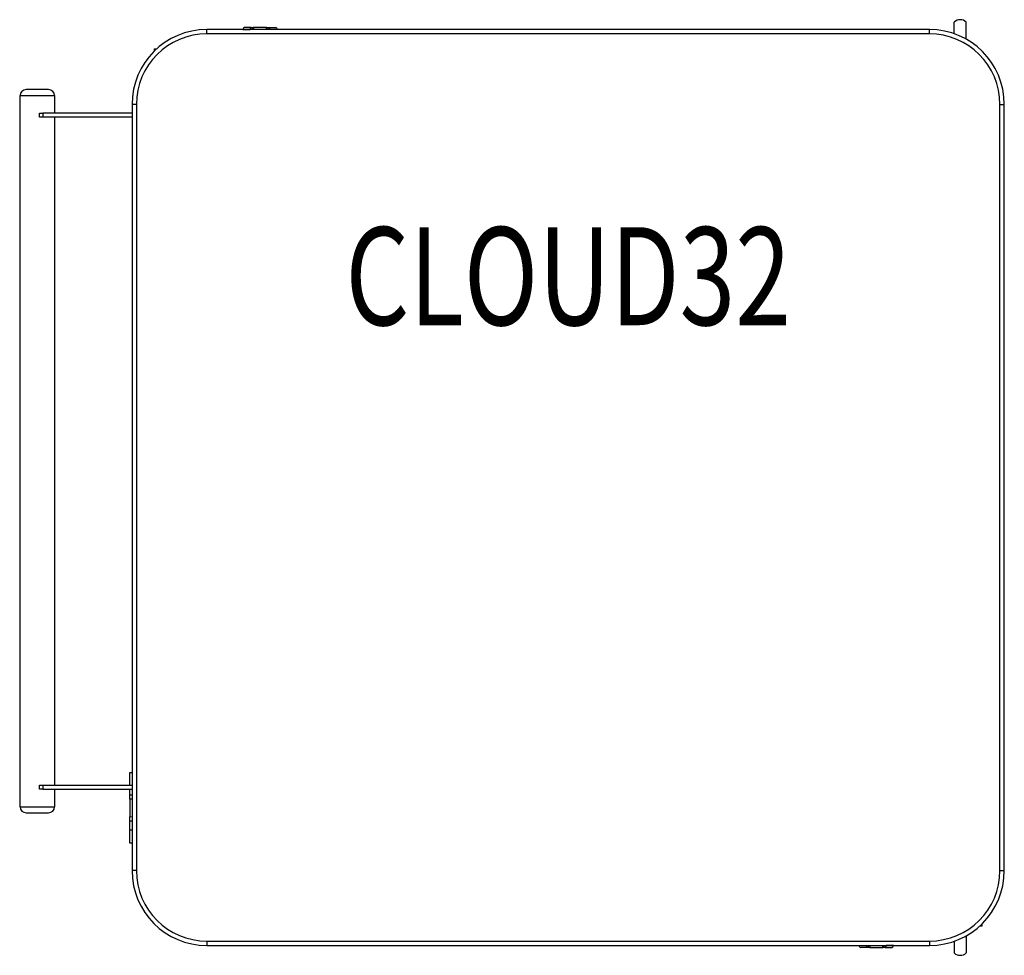
# Model space of a CAD drawing. Extents: x 1955.6 to 1983.6, y 454.2 to 480.8.
import ezdxf
from ezdxf.enums import TextEntityAlignment as Align

# ---------------------------------------------------------------- set-up
doc = ezdxf.new("R2010")
doc.units = 0
doc.header["$LTSCALE"] = 3
doc.header["$MEASUREMENT"] = 0
doc.layers.add('DL', color=3, linetype='CONTINUOUS')
doc.layers.add('OBJ', color=1, linetype='CONTINUOUS')
doc.styles.add('ROMANS', font='romans.shx', dxfattribs={"width": 0.85})

msp = doc.modelspace()

# ---------------------------------------------------------------- linework, layer by layer
at = {"layer": 'OBJ'}
for p, q in [((1962.195, 480.567), (1962.013, 480.567)), ((1962.195, 480.567), (1962.268, 480.567)), ((1962.268, 480.567), (1962.268, 480.566)), ((1962.638, 480.567), (1962.268, 480.567)), ((1962.268, 480.566), (1962.268, 480.513)), ((1962.638, 480.567), (1962.711, 480.567)), ((1962.638, 480.566), (1962.638, 480.567)), ((1962.638, 480.513), (1962.638, 480.566)), ((1962.711, 480.567), (1962.893, 480.567)), ((1982.148, 480.392), (1982.148, 480.724)), ((1982.488, 480.238), (1982.488, 480.724)), ((1960.943, 480.388), (1960.943, 480.513)), ((1981.443, 480.513), (1960.943, 480.513)), ((1981.443, 480.388), (1960.943, 480.388)), ((1981.443, 480.388), (1960.943, 480.388)), ((1961.963, 480.517), (1962.166, 480.517)), ((1961.963, 480.517), (1961.963, 480.513)), ((1962.166, 480.513), (1962.166, 480.517)), ((1962.218, 480.517), (1962.166, 480.517)), ((1962.218, 480.513), (1962.218, 480.517)), ((1962.218, 480.517), (1962.218, 480.517)), ((1962.688, 480.517), (1962.688, 480.517)), ((1962.74, 480.517), (1962.688, 480.517)), ((1962.688, 480.517), (1962.688, 480.513)), ((1962.74, 480.517), (1962.74, 480.513)), ((1962.943, 480.517), (1962.74, 480.517)), ((1962.943, 480.513), (1962.943, 480.517)), ((1981.443, 480.388), (1981.443, 480.513)), ((1959.453, 479.903), (1959.453, 479.962)), ((1959.453, 479.962), (1959.515, 479.962)), ((1955.63, 478.637), (1956.63, 478.637)), ((1955.63, 478.637), (1955.63, 458.45)), ((1956.448, 478.807), (1955.813, 478.807)), ((1956.63, 478.137), (1956.63, 478.637)), ((1958.943, 478.388), (1958.818, 478.388)), ((1958.818, 478.388), (1958.818, 456.638)), ((1958.943, 478.388), (1958.943, 456.638)), ((1958.943, 478.388), (1958.943, 456.638)), ((1983.443, 456.638), (1983.443, 478.388)), ((1983.443, 478.388), (1983.568, 478.388)), ((1983.443, 456.638), (1983.443, 478.388)), ((1983.568, 456.638), (1983.568, 478.388)), ((1956.193, 478.137), (1956.285, 478.137)), ((1956.193, 478.028), (1956.193, 478.137)), ((1956.285, 478.028), (1956.193, 478.028)), ((1958.818, 478.137), (1956.285, 478.137)), ((1956.285, 478.137), (1956.285, 478.028)), ((1958.818, 478.028), (1956.285, 478.028)), ((1956.63, 459.059), (1956.63, 478.028)), ((1958.752, 459.419), (1958.818, 459.42)), ((1958.752, 459.059), (1958.752, 459.419)), ((1956.193, 458.95), (1956.193, 459.059)), ((1956.193, 459.059), (1956.285, 459.059)), ((1956.285, 459.059), (1958.818, 459.059)), ((1956.285, 459.059), (1956.285, 458.95)), ((1956.285, 458.95), (1956.193, 458.95)), ((1956.285, 458.95), (1958.818, 458.95)), ((1956.63, 458.45), (1956.63, 458.95)), ((1958.752, 458.794), (1958.752, 458.95)), ((1958.752, 458.794), (1958.818, 458.794)), ((1958.752, 458.669), (1958.752, 458.794)), ((1958.752, 458.669), (1958.752, 458.169)), ((1958.818, 458.667), (1958.752, 458.669)), ((1955.63, 458.45), (1956.63, 458.45)), ((1955.813, 458.28), (1956.448, 458.28)), ((1958.752, 458.169), (1958.818, 458.17)), ((1958.752, 458.044), (1958.752, 458.169)), ((1958.818, 458.044), (1958.752, 458.044)), ((1958.752, 457.794), (1958.752, 458.044)), ((1958.752, 457.419), (1958.752, 457.794)), ((1958.752, 457.794), (1958.818, 457.792)), ((1958.818, 457.417), (1958.752, 457.419)), ((1958.943, 456.638), (1958.818, 456.638)), ((1983.443, 456.638), (1983.568, 456.638)), ((1982.933, 455.123), (1982.933, 455.064)), ((1982.933, 455.064), (1982.871, 455.064)), ((1960.943, 454.638), (1960.943, 454.513)), ((1960.943, 454.638), (1981.443, 454.638)), ((1960.943, 454.638), (1981.443, 454.638)), ((1981.443, 454.638), (1981.443, 454.513)), ((1982.148, 454.633), (1982.148, 454.301)), ((1982.488, 454.787), (1982.488, 454.301)), ((1960.943, 454.513), (1981.443, 454.513)), ((1979.443, 454.513), (1979.443, 454.509)), ((1979.443, 454.509), (1979.646, 454.509)), ((1979.675, 454.459), (1979.493, 454.459)), ((1979.646, 454.509), (1979.646, 454.513)), ((1979.646, 454.509), (1979.698, 454.509)), ((1979.748, 454.459), (1979.675, 454.459)), ((1979.698, 454.509), (1979.698, 454.513)), ((1979.698, 454.509), (1979.698, 454.509)), ((1979.748, 454.513), (1979.748, 454.459)), ((1979.748, 454.459), (1980.118, 454.459)), ((1979.748, 454.459), (1979.748, 454.459)), ((1980.118, 454.459), (1980.118, 454.513)), ((1980.118, 454.459), (1980.118, 454.459)), ((1980.191, 454.459), (1980.118, 454.459)), ((1980.168, 454.513), (1980.168, 454.509)), ((1980.168, 454.509), (1980.22, 454.509)), ((1980.168, 454.509), (1980.168, 454.509)), ((1980.191, 454.459), (1980.373, 454.459)), ((1980.22, 454.513), (1980.22, 454.509)), ((1980.423, 454.509), (1980.22, 454.509)), ((1980.423, 454.509), (1980.423, 454.513))]:
    msp.add_line(p, q, dxfattribs=at)
for centre, radius, start, end in [((1962.013, 480.517), 0.05, 90, 180), ((1962.893, 480.517), 0.05, 0, 90), ((1982.318, 480.541), 0.25, 47.1564, 132.8436), ((1960.943, 478.388), 2.125, 90, 180), ((1960.943, 478.388), 2, 90, 180), ((1960.943, 478.388), 2, 90, 180), ((1981.443, 478.388), 2.125, 0, 90), ((1981.443, 478.388), 2, 0, 90), ((1981.443, 478.388), 2, 0, 90), ((1955.813, 478.637), 0.17, 90, 180), ((1956.448, 478.637), 0.17, 0, 90), ((1955.813, 458.45), 0.17, 180, 270), ((1956.448, 458.45), 0.17, 270, 0), ((1960.943, 456.638), 2.125, 180, 270), ((1960.943, 456.638), 2, 180, 270), ((1960.943, 456.638), 2, 180, 270), ((1981.443, 456.638), 2, 270, 0), ((1981.443, 456.638), 2.125, 270, 0), ((1981.443, 456.638), 2, 270, 0), ((1979.493, 454.509), 0.05, 180, 270), ((1980.373, 454.509), 0.05, 270, 0), ((1982.318, 454.484), 0.25, 227.1564, 312.8436)]:
    msp.add_arc(centre, radius, start, end, dxfattribs=at)
for centre, major_axis, ratio, start_param, end_param in [((1962.195, 480.517), (0, -0.05), 0.585366, 3.141593, 4.712389), ((1962.268, 480.517), (0, -0.05), 0.998785, 3.141593, 4.712389), ((1962.268, 480.517), (-0.05, 0), 0.999648, 4.712389, 6.283185), ((1962.638, 480.517), (0, 0.05), 0.998785, 4.712389, 6.283185), ((1962.638, 480.517), (-0.05, 0), 0.999648, 3.141593, 4.712389), ((1962.711, 480.517), (0, 0.05), 0.585366, 4.712389, 6.283185), ((1979.675, 454.509), (0, -0.05), 0.585366, 4.712389, 6.283185), ((1979.748, 454.509), (0.05, 0), 0.999648, 3.141593, 4.712389), ((1979.748, 454.509), (0, -0.05), 0.998785, 4.712389, 6.283185), ((1980.118, 454.509), (0.05, 0), 0.999648, 4.712389, 6.283185), ((1980.118, 454.509), (0, 0.05), 0.998785, 3.141593, 4.712389), ((1980.191, 454.509), (0, 0.05), 0.585366, 3.141593, 4.712389)]:
    msp.add_ellipse(centre, major_axis=major_axis, ratio=ratio, start_param=start_param, end_param=end_param, dxfattribs=at)

# ---------------------------------------------------------------- texts
at = {"layer": 'DL', "style": 'ROMANS', "width": 0.75}
msp.add_text('CLOUD32', height=2.7812, dxfattribs=at).set_placement((1971.193, 472.12), align=Align.CENTER)

doc.saveas('drawing.dxf')
